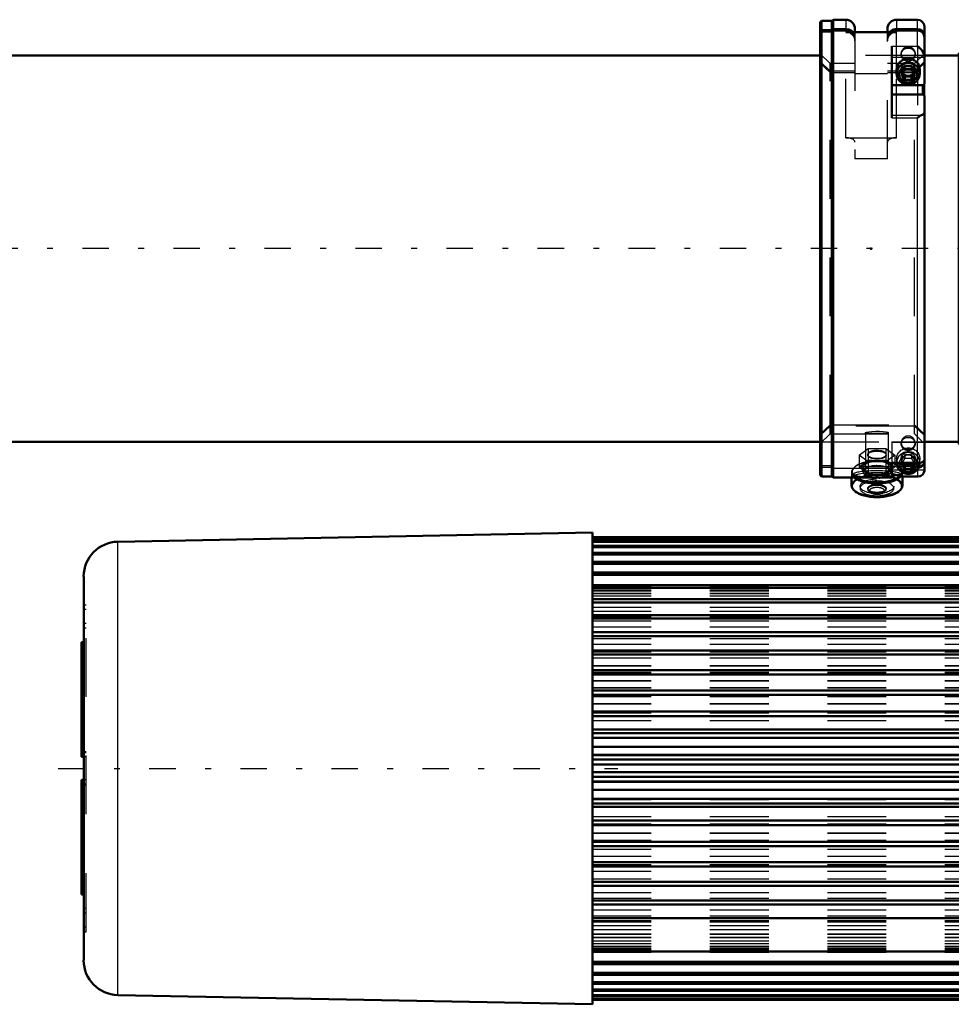
# Model space of a CAD drawing. Units: inches. Extents: x 12 to 165, y 13 to 166.
# Drawn here: x 40 to 56, y 121 to 138 of the extents above; entities that cross this region are included whole.
import ezdxf

# ---------------------------------------------------------------- set-up
doc = ezdxf.new("R2010")
doc.units = ezdxf.units.IN
doc.header["$MEASUREMENT"] = 0
doc.linetypes.add('Center', pattern=[1.5, 0.45, -0.5, 0.05, -0.5])
doc.linetypes.add('Dashed', pattern=[2, 1, -1])
for name, color, linetype, lineweight in [('2d ConnectionPoints', 7, 'Continuous', 50), ('AM_0', 7, 'Continuous', 50), ('AM_4', 3, 'Continuous', 25), ('AM_7', 7, 'Center', 25), ('AM_9', 6, 'Dashed', 25)]:
    doc.layers.add(name, color=color, linetype=linetype, lineweight=lineweight)

# ---------------------------------------------------------------- blocks, each defined once
blk = doc.blocks.new('93_SH4_L_L2_RG_0_in_95JJJ_1_1_GN_Wire_Rope_Hoist_900')
at = {"layer": 'AM_0'}
for p, q in [((54.152, 137.655), (54.129, 137.632)), ((54.129, 129.921), (54.129, 137.632)), ((54.152, 137.497), (54.152, 137.655)), ((54.326, 137.655), (54.152, 137.655)), ((54.346, 137.674), (54.326, 137.655)), ((54.326, 137.497), (54.326, 137.655)), ((54.346, 137.515), (54.346, 137.674)), ((54.563, 137.674), (54.346, 137.674)), ((55.783, 137.674), (55.429, 137.674)), ((54.129, 137.475), (54.152, 137.497)), ((54.152, 137.474), (54.129, 137.452)), ((54.152, 137.497), (54.326, 137.497)), ((54.326, 137.474), (54.152, 137.474)), ((54.152, 129.899), (54.152, 137.474)), ((54.326, 137.497), (54.346, 137.515)), ((54.346, 137.492), (54.326, 137.474)), ((54.326, 129.899), (54.326, 137.474)), ((54.346, 137.515), (54.563, 137.515)), ((54.563, 137.492), (54.346, 137.492)), ((54.346, 129.879), (54.346, 137.492)), ((54.563, 137.462), (55.429, 137.462)), ((54.72, 137.517), (54.72, 137.462)), ((55.271, 137.517), (55.271, 137.462)), ((55.429, 137.515), (55.783, 137.515)), ((55.783, 137.492), (55.429, 137.492)), ((55.901, 136.585), (55.901, 137.556)), ((55.35, 137.221), (55.35, 136.004)), ((55.429, 136.825), (55.429, 136.758)), ((55.569, 136.839), (55.512, 136.745)), ((55.529, 136.773), (55.569, 136.708)), ((55.569, 136.839), (55.682, 136.839)), ((55.739, 136.745), (55.682, 136.839)), ((55.682, 136.708), (55.722, 136.773)), ((55.822, 136.758), (55.822, 136.825)), ((55.512, 136.745), (55.569, 136.65)), ((55.569, 136.708), (55.682, 136.708)), ((55.569, 136.708), (55.569, 136.65)), ((55.569, 136.65), (55.682, 136.65)), ((55.682, 136.65), (55.739, 136.745)), ((55.682, 136.708), (55.682, 136.65)), ((55.35, 136.56), (55.876, 136.56)), ((55.876, 136.56), (55.901, 136.585)), ((55.876, 136.401), (55.876, 136.56)), ((55.35, 136.401), (55.876, 136.401)), ((55.901, 136.38), (55.876, 136.401)), ((55.901, 130.005), (55.901, 136.38)), ((55.35, 130.141), (55.35, 129.879)), ((55.35, 130.134), (55.824, 130.134)), ((55.429, 130.134), (55.429, 130.131)), ((55.521, 130.134), (55.512, 130.118)), ((55.512, 130.118), (55.569, 130.024)), ((55.537, 130.134), (55.569, 130.082)), ((55.569, 130.082), (55.682, 130.082)), ((55.569, 130.082), (55.569, 130.024)), ((55.682, 130.082), (55.714, 130.134)), ((55.682, 130.024), (55.739, 130.118)), ((55.682, 130.082), (55.682, 130.024)), ((55.739, 130.118), (55.73, 130.134)), ((55.855, 130.139), (55.825, 130.134)), ((54.129, 129.921), (54.152, 129.899)), ((54.152, 129.899), (54.326, 129.899)), ((54.326, 129.899), (54.346, 129.879)), ((55.472, 129.924), (55.35, 129.924)), ((55.486, 129.9), (55.797, 129.9)), ((55.527, 129.743), (55.527, 129.9)), ((55.569, 130.024), (55.682, 130.024)), ((55.797, 129.9), (55.828, 129.905)), ((54.346, 129.879), (55.35, 129.879)), ((54.661, 129.879), (54.661, 129.743))]:
    blk.add_line(p, q, dxfattribs=at)
for points in [[(54.682, 137.463), (54.662, 137.482), (54.616, 137.506), (54.564, 137.515), (54.563, 137.515)], [(54.563, 137.492), (54.584, 137.491), (54.634, 137.476), (54.655, 137.464)], [(55.429, 137.515), (55.407, 137.514), (55.357, 137.499), (55.315, 137.469), (55.309, 137.463)], [(55.335, 137.463), (55.375, 137.483), (55.427, 137.492), (55.429, 137.492)], [(55.783, 137.515), (55.784, 137.515), (55.823, 137.509), (55.858, 137.49), (55.884, 137.461), (55.899, 137.426), (55.901, 137.402)], [(55.901, 137.379), (55.895, 137.417), (55.875, 137.45), (55.846, 137.475), (55.809, 137.49), (55.783, 137.492)], [(55.901, 137.042), (55.898, 137.072), (55.886, 137.107), (55.858, 137.154), (55.811, 137.202), (55.783, 137.22), (55.783, 137.221)], [(55.855, 136.05), (55.869, 136.056), (55.894, 136.076), (55.901, 136.096)], [(55.783, 136.004), (55.783, 136.005), (55.836, 136.041), (55.855, 136.05)], [(55.825, 130.134), (55.816, 130.134), (55.783, 130.141), (55.783, 130.141)], [(55.901, 130.185), (55.897, 130.17), (55.876, 130.149), (55.855, 130.139)], [(55.487, 129.9), (55.483, 129.904), (55.472, 129.924)], [(55.828, 129.905), (55.84, 129.909), (55.875, 129.934), (55.894, 129.965), (55.901, 129.996), (55.901, 130.005)]]:
    blk.add_lwpolyline(points, dxfattribs=at)
for centre, radius, start, end in [((54.563, 137.517), 0.157, 0, 90), ((55.429, 137.517), 0.157, 90, 180), ((55.783, 137.556), 0.118, 360, 90)]:
    blk.add_arc(centre, radius, start, end, dxfattribs=at)
for centre, major_axis, ratio, start_param, end_param in [((55.626, 136.825), (-0.197, 0), 0.956305, 3.141593, 6.283185), ((55.626, 130.131), (-0.197, 0), 0.956305, 0, 3.141593), ((55.626, 130.118), (-0.152, 0), 0.956305, 6.177805, 9.530158), ((55.094, 129.969), (0.433, 0), 0.438371, 3.636385, 5.910513), ((55.094, 129.98), (0.421, 0), 0.438371, 3.718754, 5.892422), ((55.094, 129.743), (0.433, 0), 0.438371, 3.141593, 6.283185), ((55.094, 129.98), (0.236, 0), 0.438371, 4.479794, 4.581086), ((55.094, 129.98), (0.236, 0), 0.438371, -1.403817, -1.338201), ((55.094, 129.732), (0.421, 0), 0.438371, 3.626162, 5.798616)]:
    blk.add_ellipse(centre, major_axis=major_axis, ratio=ratio, start_param=start_param, end_param=end_param, dxfattribs=at)
for centre, major_axis in [((55.626, 136.758), (-0.197, 0)), ((55.626, 136.745), (0.152, 0))]:
    blk.add_ellipse(centre, major_axis=major_axis, ratio=0.956305, dxfattribs=at)
at = {"layer": 'AM_4'}
for p, q in [((54.563, 137.674), (54.563, 137.515)), ((55.429, 137.674), (55.429, 137.515)), ((55.783, 137.515), (55.783, 137.674)), ((54.563, 137.492), (54.563, 137.462)), ((55.429, 137.492), (55.429, 137.462)), ((55.783, 137.221), (55.783, 137.492)), ((55.35, 137.221), (55.783, 137.221)), ((55.35, 137.035), (55.901, 137.035)), ((55.35, 136.05), (55.855, 136.05)), ((55.35, 136.004), (55.783, 136.004)), ((55.783, 130.141), (55.783, 136.004)), ((55.35, 130.141), (55.783, 130.141)), ((55.35, 130.012), (55.474, 130.012)), ((55.777, 130.012), (55.901, 130.012))]:
    blk.add_line(p, q, dxfattribs=at)
at = {"layer": 'AM_9'}
for p, q in [((54.152, 137.497), (54.152, 137.474)), ((54.326, 137.497), (54.326, 137.474)), ((54.346, 137.515), (54.346, 137.492)), ((54.563, 137.492), (54.563, 137.515)), ((54.563, 135.666), (54.563, 137.462)), ((54.72, 137.462), (54.72, 135.304)), ((55.271, 135.304), (55.271, 137.462)), ((55.429, 137.492), (55.429, 137.515)), ((55.429, 136.825), (55.429, 137.462)), ((55.783, 137.515), (55.783, 137.492)), ((55.507, 137.101), (55.507, 137.078)), ((55.744, 137.078), (55.744, 137.101)), ((55.783, 137.221), (55.783, 136.004)), ((54.296, 136.926), (54.129, 137.093)), ((54.296, 136.8), (54.129, 136.96)), ((54.129, 136.937), (54.296, 136.777)), ((55.901, 137.093), (55.734, 136.926)), ((55.901, 136.96), (55.734, 136.8)), ((55.734, 136.777), (55.901, 136.937)), ((54.72, 136.926), (54.296, 136.926)), ((54.296, 130.627), (54.296, 136.926)), ((54.72, 136.8), (54.296, 136.8)), ((54.296, 136.777), (54.72, 136.777)), ((55.734, 136.926), (55.271, 136.926)), ((55.734, 136.8), (55.271, 136.8)), ((55.271, 136.777), (55.734, 136.777)), ((55.507, 136.837), (55.507, 136.825)), ((55.569, 136.896), (55.512, 136.802)), ((55.512, 136.802), (55.512, 136.745)), ((55.512, 136.802), (55.529, 136.773)), ((55.682, 136.896), (55.569, 136.896)), ((55.569, 136.896), (55.569, 136.839)), ((55.739, 136.802), (55.682, 136.896)), ((55.682, 136.896), (55.682, 136.839)), ((55.722, 136.773), (55.739, 136.802)), ((55.734, 130.627), (55.734, 136.926)), ((55.739, 136.802), (55.739, 136.745)), ((55.744, 136.825), (55.744, 136.837)), ((55.271, 136.755), (54.72, 136.755)), ((55.429, 135.666), (55.429, 136.758)), ((55.901, 136.585), (55.901, 136.38)), ((54.563, 135.666), (55.429, 135.666)), ((55.271, 135.304), (54.72, 135.304)), ((54.129, 130.617), (54.296, 130.776)), ((54.296, 130.753), (54.129, 130.594)), ((54.296, 130.776), (55.734, 130.776)), ((55.734, 130.753), (54.296, 130.753)), ((55.734, 130.776), (55.901, 130.617)), ((55.901, 130.594), (55.734, 130.753)), ((54.129, 130.46), (54.296, 130.627)), ((54.296, 130.627), (55.734, 130.627)), ((54.897, 130.644), (54.897, 129.94)), ((55.291, 129.94), (55.291, 130.644)), ((55.734, 130.627), (55.876, 130.485)), ((55.35, 130.49), (55.876, 130.49)), ((55.35, 130.49), (55.35, 130.141)), ((55.35, 130.487), (55.876, 130.487)), ((55.35, 130.485), (55.876, 130.485)), ((55.507, 130.475), (55.507, 130.452)), ((55.744, 130.452), (55.744, 130.475)), ((55.876, 130.485), (55.876, 130.49)), ((55.901, 130.462), (55.876, 130.487)), ((54.791, 130.263), (54.942, 130.378)), ((54.791, 130.263), (54.791, 130.064)), ((54.942, 130.148), (54.791, 130.263)), ((54.937, 130.274), (54.937, 130.263)), ((54.942, 130.378), (54.942, 130.179)), ((54.942, 130.378), (55.246, 130.378)), ((55.246, 130.378), (55.246, 130.179)), ((55.246, 130.378), (55.397, 130.263)), ((55.397, 130.263), (55.246, 130.148)), ((55.251, 130.263), (55.251, 130.274)), ((55.397, 130.263), (55.397, 130.064)), ((55.569, 130.27), (55.512, 130.176)), ((55.682, 130.27), (55.569, 130.27)), ((55.569, 130.27), (55.569, 130.212)), ((55.739, 130.176), (55.682, 130.27)), ((55.682, 130.27), (55.682, 130.212)), ((54.152, 130.08), (54.129, 130.101)), ((54.129, 130.078), (54.152, 130.057)), ((54.326, 130.08), (54.152, 130.08)), ((55.783, 130.061), (54.346, 130.061)), ((54.867, 130.108), (54.791, 130.064)), ((54.791, 130.064), (54.867, 129.993)), ((54.942, 130.179), (54.867, 130.108)), ((55.094, 130.166), (54.942, 130.179)), ((54.942, 130.148), (54.942, 129.949)), ((55.246, 130.148), (54.942, 130.148)), ((55.246, 130.179), (55.094, 130.166)), ((55.321, 130.108), (55.246, 130.179)), ((55.246, 130.148), (55.246, 129.949)), ((55.397, 130.064), (55.321, 130.108)), ((55.35, 130.139), (55.855, 130.139)), ((55.35, 130.017), (55.397, 130.064)), ((55.429, 130.199), (55.429, 130.134)), ((55.507, 130.21), (55.507, 130.199)), ((55.512, 130.176), (55.512, 130.118)), ((55.512, 130.176), (55.537, 130.134)), ((55.569, 130.212), (55.521, 130.134)), ((55.569, 130.212), (55.682, 130.212)), ((55.73, 130.134), (55.682, 130.212)), ((55.714, 130.134), (55.739, 130.176)), ((55.739, 130.176), (55.739, 130.118)), ((55.744, 130.199), (55.744, 130.21)), ((55.783, 130.141), (55.783, 130.061)), ((55.807, 130.063), (55.783, 130.061)), ((55.822, 130.131), (55.822, 130.199)), ((54.152, 130.057), (54.326, 130.057)), ((54.326, 130.057), (54.346, 130.038)), ((54.346, 130.038), (55.783, 130.038)), ((54.661, 129.969), (54.661, 129.879)), ((54.7, 129.94), (54.7, 129.902)), ((54.858, 130.051), (54.858, 129.98)), ((54.867, 129.993), (54.942, 129.949)), ((54.942, 129.949), (55.094, 129.936)), ((55.094, 129.936), (55.246, 129.949)), ((55.246, 129.949), (55.321, 129.993)), ((55.321, 129.993), (55.35, 130.017)), ((55.33, 129.98), (55.33, 130.051)), ((55.482, 129.91), (55.45, 129.924)), ((55.474, 130.012), (55.777, 130.012)), ((55.488, 129.902), (55.488, 129.94)), ((55.488, 129.901), (55.783, 129.901)), ((55.527, 129.9), (55.527, 129.969)), ((55.783, 130.038), (55.783, 129.901)), ((54.807, 129.732), (54.807, 129.697)), ((55.381, 129.697), (55.381, 129.732)), ((54.937, 129.697), (54.937, 129.679)), ((54.957, 129.646), (54.981, 129.627)), ((55.207, 129.627), (55.231, 129.646)), ((55.251, 129.679), (55.251, 129.697))]:
    blk.add_line(p, q, dxfattribs=at)
for points in [[(54.655, 137.464), (54.677, 137.446), (54.706, 137.404), (54.719, 137.355), (54.72, 137.342)], [(54.72, 137.365), (54.716, 137.397), (54.697, 137.444), (54.682, 137.463)], [(55.309, 137.463), (55.285, 137.427), (55.272, 137.378), (55.271, 137.365)], [(55.271, 137.342), (55.275, 137.374), (55.294, 137.421), (55.329, 137.459), (55.335, 137.463)], [(54.897, 130.644), (54.898, 130.646), (54.917, 130.653), (54.955, 130.661), (55.009, 130.667), (55.073, 130.67), (55.139, 130.669), (55.2, 130.665), (55.249, 130.658), (55.28, 130.651), (55.291, 130.644)], [(55.094, 130.63), (55.029, 130.63), (54.971, 130.632), (54.927, 130.635), (54.902, 130.639), (54.897, 130.644)], [(55.291, 130.644), (55.291, 130.643), (55.279, 130.637), (55.247, 130.633), (55.197, 130.631), (55.136, 130.63), (55.094, 130.63)], [(55.094, 130.345), (55.042, 130.341), (54.996, 130.329), (54.961, 130.311), (54.94, 130.289), (54.937, 130.273)], [(54.937, 130.273), (54.938, 130.266), (54.952, 130.244), (54.983, 130.226), (55.026, 130.214), (55.077, 130.208), (55.13, 130.209), (55.179, 130.217), (55.218, 130.232), (55.243, 130.252), (55.251, 130.274)], [(55.251, 130.274), (55.251, 130.274), (55.242, 130.297), (55.216, 130.318), (55.176, 130.334), (55.127, 130.344), (55.094, 130.345)], [(55.783, 130.038), (55.788, 130.038), (55.827, 130.046), (55.849, 130.057), (55.878, 130.083), (55.896, 130.117), (55.901, 130.151)], [(55.901, 130.174), (55.901, 130.163), (55.89, 130.127), (55.868, 130.096), (55.849, 130.08), (55.813, 130.065), (55.807, 130.063)], [(54.94, 129.959), (54.884, 129.953), (54.786, 129.937), (54.722, 129.919), (54.7, 129.902)], [(54.7, 129.902), (54.7, 129.902), (54.723, 129.89), (54.786, 129.883), (54.885, 129.88), (55.008, 129.879), (55.094, 129.879), (55.224, 129.879), (55.339, 129.881), (55.35, 129.881)], [(55.352, 129.946), (55.265, 129.957), (55.226, 129.96)], [(55.45, 129.924), (55.449, 129.925), (55.373, 129.943), (55.352, 129.946)], [(55.488, 129.901), (55.485, 129.907), (55.482, 129.91)], [(55.783, 129.901), (55.783, 129.901), (55.797, 129.9)]]:
    blk.add_lwpolyline(points, dxfattribs=at)
for centre, major_axis, ratio, start_param, end_param in [((54.563, 137.313), (-0.157, 0), 0.945519, 3.141593, 4.712389), ((55.429, 137.313), (-0.157, 0), 0.945519, 4.712389, 6.283185), ((55.626, 136.825), (-0.197, 0), 0.956305, 0, 3.141593), ((54.563, 135.59), (0.157, 0), 0.48481, 0, 1.570796), ((55.429, 135.59), (0.157, 0), 0.48481, 1.570796, 3.141593), ((55.626, 130.475), (0.118, 0), 0.956305, 1.570796, 6.283185), ((55.626, 130.475), (0.118, 0), 0.956305, 0, 1.570796), ((55.626, 130.131), (-0.197, 0), 0.956305, 3.141593, 6.283185), ((55.626, 130.118), (-0.152, 0), 0.956305, 3.246973, 6.177805), ((55.094, 129.98), (0.421, 0), 0.438371, 2.049769, 3.541312), ((55.094, 129.969), (0.433, 0), 0.438371, 2.607523, 3.141593), ((55.094, 129.969), (0.433, 0), 0.438371, -3.937246, -3.675662), ((55.094, 129.969), (0.433, 0), 0.438371, 0.938611, 2.34594), ((55.094, 130.051), (0.262, 0), 0.438371, 2.617994, 7.853982), ((55.094, 130.051), (0.236, 0), 0.438371, 1.570796, 3.141593), ((55.094, 129.98), (0.236, 0), 0.438371, 1.570796, 3.141593), ((55.094, 130.051), (0.262, 0), 0.438371, 1.570796, 2.617994), ((55.094, 129.98), (0.421, 0), 0.438371, 6.258879, 8.332954), ((55.094, 130.051), (0.236, 0), 0.438371, 0, 1.570796), ((55.094, 129.98), (0.236, 0), 0.438371, 4.944984, 7.853982), ((55.094, 129.969), (0.433, 0), 0.438371, 0.505074, 0.938611), ((55.094, 129.969), (0.433, 0), 0.438371, 5.910513, 6.788259), ((55.094, 129.94), (-0.394, 0), 0.139173, 2.860902, 8.561566), ((55.094, 129.969), (0.433, 0), 0.438371, 3.141593, 3.5136), ((55.094, 129.743), (0.433, 0), 0.438371, 0, 3.141593), ((55.094, 129.969), (0.433, 0), 0.438371, 3.5136, 3.636385), ((55.094, 129.98), (0.421, 0), 0.438371, 3.541312, 3.718754), ((55.094, 129.732), (0.421, 0), 0.438371, 1.570796, 2.221475), ((55.094, 130.051), (0.236, 0), 0.438371, 3.141593, 4.218552), ((55.094, 129.98), (0.236, 0), 0.438371, 3.141593, 3.430802), ((55.094, 129.98), (0.236, 0), 0.438371, 3.430802, 4.479794), ((55.094, 129.732), (0.421, 0), 0.438371, 0.735098, 1.570796), ((55.094, 130.051), (0.236, 0), 0.438371, 5.215071, 6.283185), ((55.094, 129.98), (0.421, 0), 0.438371, 5.892422, 6.258879), ((55.094, 129.732), (0.421, 0), 0.438371, 2.406494, 3.626162), ((55.094, 129.732), (0.421, 0), 0.438371, -4.06171, -3.876691), ((55.094, 129.697), (0.287, 0), 0.438371, 1.570796, 3.141593), ((55.094, 129.697), (0.287, 0), 0.438371, 3.141593, 7.853982), ((55.094, 129.679), (0.157, 0), 0.438371, 1.570796, 5.773695), ((55.094, 129.679), (0.157, 0), 0.438371, 5.773695, 7.853982), ((55.094, 129.732), (0.421, 0), 0.438371, 5.798616, 7.018284), ((55.094, 129.654), (0.13, 0), 0.438371, 1.570796, 3.651083), ((55.094, 129.654), (0.13, 0), 0.438371, 3.651083, 5.773695), ((55.094, 129.654), (0.13, 0), 0.438371, 5.773695, 7.853982)]:
    blk.add_ellipse(centre, major_axis=major_axis, ratio=ratio, start_param=start_param, end_param=end_param, dxfattribs=at)
for centre, major_axis, ratio in [((55.626, 137.101), (0.118, 0), 0.956305), ((55.626, 137.078), (-0.118, 0), 0.956305), ((55.626, 136.837), (-0.118, 0), 0.956305), ((55.626, 136.825), (-0.118, 0), 0.956305), ((55.626, 130.452), (-0.118, 0), 0.956305), ((55.094, 130.263), (0.157, 0), 0.438371), ((55.626, 130.199), (-0.197, 0), 0.956305), ((55.626, 130.21), (-0.118, 0), 0.956305), ((55.626, 130.199), (-0.118, 0), 0.956305), ((55.094, 129.94), (-0.197, 0), 0.139173), ((55.094, 129.732), (0.287, 0), 0.438371), ((55.094, 129.697), (0.157, 0), 0.438371)]:
    blk.add_ellipse(centre, major_axis=major_axis, ratio=ratio, dxfattribs=at)
blk = doc.blocks.new('96_SH3_20_H33_50HZ_400V_M_0_in_95JJJ_1_1_GN_Wire_Rope_Hoist_900')
at = {"layer": 'AM_0'}
for p, q in [((50.251, 128.946), (42.169, 128.788)), ((50.251, 120.914), (50.251, 128.946)), ((57.834, 128.867), (50.251, 128.867)), ((50.251, 128.867), (57.834, 128.867)), ((50.251, 128.853), (57.834, 128.853)), ((50.251, 128.846), (57.834, 128.846)), ((50.251, 128.803), (57.834, 128.803)), ((50.251, 128.789), (57.834, 128.789)), ((50.251, 128.719), (57.834, 128.719)), ((57.834, 124.332), (57.834, 128.867)), ((50.251, 128.697), (57.834, 128.697)), ((50.251, 128.6), (57.834, 128.6)), ((50.251, 128.571), (57.834, 128.571)), ((50.251, 128.448), (57.834, 128.448)), ((50.251, 128.412), (57.834, 128.412)), ((50.251, 128.264), (57.834, 128.264)), ((50.251, 128.222), (57.834, 128.222)), ((41.59, 121.663), (41.59, 128.197)), ((50.251, 128.05), (57.834, 128.05)), ((59.684, 128.078), (60.236, 128.078)), ((59.684, 121.783), (59.684, 128.078)), ((60.236, 121.78), (60.236, 128.08)), ((60.314, 128.08), (60.236, 128.08)), ((50.251, 128.001), (57.834, 128.001)), ((57.834, 128.04), (59.684, 128.04)), ((50.251, 127.808), (57.834, 127.808)), ((50.251, 127.753), (57.834, 127.753)), ((50.251, 127.539), (57.834, 127.539)), ((50.251, 127.48), (57.834, 127.48)), ((50.251, 127.247), (57.834, 127.247)), ((60.236, 127.292), (60.314, 127.292)), ((41.59, 127.077), (41.55, 127.077)), ((41.55, 125.127), (41.55, 127.076)), ((50.251, 127.183), (57.834, 127.183)), ((50.251, 126.934), (57.834, 126.934)), ((57.834, 126.989), (59.684, 126.989)), ((50.251, 126.866), (57.834, 126.866)), ((50.251, 126.603), (57.834, 126.603)), ((50.251, 126.531), (57.834, 126.531)), ((50.251, 126.256), (57.834, 126.256)), ((50.251, 126.182), (57.834, 126.182)), ((50.251, 125.898), (57.834, 125.898)), ((50.251, 125.821), (57.834, 125.821)), ((50.251, 125.59), (57.834, 125.59)), ((50.251, 125.531), (57.834, 125.531)), ((50.251, 125.453), (57.834, 125.453)), ((50.251, 125.296), (57.834, 125.296)), ((41.55, 125.127), (41.59, 125.127)), ((50.251, 125.162), (57.834, 125.162)), ((50.251, 125.158), (57.834, 125.158)), ((50.251, 125.08), (57.834, 125.08)), ((50.251, 124.999), (57.834, 124.999)), ((50.251, 124.864), (57.834, 124.864)), ((41.55, 122.784), (41.55, 124.733)), ((41.55, 124.733), (41.59, 124.733)), ((50.251, 124.784), (57.834, 124.784)), ((50.251, 124.705), (57.834, 124.705)), ((50.251, 124.701), (57.834, 124.701)), ((50.251, 124.567), (57.834, 124.567)), ((50.251, 124.41), (57.834, 124.41)), ((50.251, 124.332), (57.834, 124.332)), ((50.251, 124.273), (57.834, 124.273)), ((57.834, 120.993), (57.834, 124.329)), ((50.251, 124.042), (57.834, 124.042)), ((50.251, 123.965), (57.834, 123.965)), ((50.251, 123.681), (57.834, 123.681)), ((50.251, 123.607), (57.834, 123.607)), ((50.251, 123.332), (57.834, 123.332)), ((50.251, 123.26), (57.834, 123.26)), ((50.251, 122.997), (57.834, 122.997)), ((50.251, 122.929), (57.834, 122.929)), ((41.55, 122.783), (41.59, 122.783)), ((50.251, 122.68), (57.834, 122.68)), ((50.251, 122.616), (57.834, 122.616)), ((60.314, 122.568), (60.236, 122.568)), ((50.251, 122.383), (57.834, 122.383)), ((50.251, 121.812), (57.834, 121.812)), ((57.834, 121.82), (59.684, 121.82)), ((59.684, 121.783), (60.236, 121.783)), ((60.236, 121.78), (60.314, 121.78)), ((50.251, 121.64), (57.834, 121.64)), ((50.251, 121.598), (57.834, 121.598)), ((50.251, 121.45), (57.834, 121.45)), ((50.251, 121.414), (57.834, 121.414)), ((50.251, 121.291), (57.834, 121.291)), ((50.251, 121.261), (57.834, 121.261)), ((42.169, 121.072), (50.251, 120.914)), ((50.251, 121.164), (57.834, 121.164)), ((50.251, 121.142), (57.834, 121.142)), ((50.251, 121.072), (57.834, 121.072)), ((50.251, 121.057), (57.834, 121.057)), ((50.251, 121.015), (57.834, 121.015)), ((50.251, 121.008), (57.834, 121.008)), ((50.251, 120.993), (57.834, 120.993)), ((50.251, 120.993), (57.834, 120.993))]:
    blk.add_line(p, q, dxfattribs=at)
for centre, start, end in [((42.18, 128.197), 91.1201, 180), ((42.18, 121.663), 180, 268.8799)]:
    blk.add_arc(centre, 0.591, start, end, dxfattribs=at)
at = {"layer": 'AM_4'}
for p, q in [((42.169, 121.072), (42.169, 128.788)), ((59.684, 127.684), (60.236, 127.684)), ((41.55, 127.076), (41.59, 127.076)), ((57.834, 127.107), (59.684, 127.107)), ((57.834, 126.674), (59.684, 126.674)), ((41.55, 125.216), (41.59, 125.216)), ((57.834, 124.93), (59.684, 124.93)), ((41.55, 124.644), (41.59, 124.644)), ((41.55, 122.784), (41.59, 122.784)), ((57.834, 122.709), (59.684, 122.709)), ((57.834, 122.428), (59.684, 122.428)), ((57.834, 122.135), (59.684, 122.135)), ((59.684, 122.176), (60.236, 122.176))]:
    blk.add_line(p, q, dxfattribs=at)
at = {"layer": 'AM_7'}
for p, q in [((41.157, 124.93), (50.684, 124.93)), ((60.318, 122.174), (59.657, 122.174))]:
    blk.add_line(p, q, dxfattribs=at)
at = {"layer": 'AM_9'}
for p, q in [((50.251, 128.853), (57.834, 128.853)), ((50.251, 128.845), (57.834, 128.845)), ((50.251, 128.803), (57.834, 128.803)), ((50.251, 128.788), (57.834, 128.788)), ((50.251, 128.718), (57.834, 128.718)), ((50.251, 128.696), (57.834, 128.696)), ((50.251, 128.599), (57.834, 128.599)), ((50.251, 128.57), (57.834, 128.57)), ((50.251, 128.447), (57.834, 128.447)), ((50.251, 128.411), (57.834, 128.411)), ((50.251, 128.262), (57.834, 128.262)), ((50.251, 128.22), (57.834, 128.22)), ((50.251, 128.059), (57.834, 128.059)), ((50.251, 128.053), (57.834, 128.053)), ((50.251, 128.052), (57.834, 128.052)), ((50.251, 128.048), (57.834, 128.048)), ((50.251, 128.037), (57.834, 128.037)), ((50.251, 128.037), (57.834, 128.037)), ((50.251, 128.018), (57.834, 128.018)), ((50.251, 128.018), (57.834, 128.018)), ((50.251, 127.987), (57.834, 127.987)), ((50.251, 127.987), (57.834, 127.987)), ((50.251, 127.956), (57.834, 127.956)), ((50.251, 127.955), (57.834, 127.955)), ((50.251, 127.91), (57.834, 127.91)), ((50.251, 127.909), (57.834, 127.909)), ((41.629, 127.711), (41.59, 127.711)), ((50.251, 127.866), (57.834, 127.866)), ((50.251, 127.865), (57.834, 127.865)), ((50.251, 127.805), (57.834, 127.805)), ((50.251, 127.804), (57.834, 127.804)), ((50.251, 127.749), (57.834, 127.749)), ((50.251, 127.748), (57.834, 127.748)), ((57.834, 127.725), (59.684, 127.725)), ((41.629, 127.711), (41.59, 127.711)), ((41.629, 127.633), (41.59, 127.633)), ((41.629, 122.149), (41.629, 127.711)), ((50.251, 127.674), (57.834, 127.674)), ((50.251, 127.673), (57.834, 127.673)), ((50.251, 127.607), (57.834, 127.607)), ((50.251, 127.606), (57.834, 127.606)), ((41.629, 127.395), (41.59, 127.395)), ((50.251, 127.519), (57.834, 127.519)), ((50.251, 127.517), (57.834, 127.517)), ((50.251, 127.477), (57.834, 127.477)), ((50.251, 127.441), (57.834, 127.441)), ((50.251, 127.439), (57.834, 127.439)), ((57.834, 127.432), (59.684, 127.432)), ((41.629, 127.317), (41.59, 127.317)), ((50.251, 127.34), (57.834, 127.34)), ((50.251, 127.252), (57.834, 127.252)), ((50.251, 127.244), (57.834, 127.244)), ((50.251, 127.18), (57.834, 127.18)), ((50.251, 127.139), (57.834, 127.139)), ((50.251, 127.042), (57.834, 127.042)), ((57.834, 127.151), (59.684, 127.151)), ((41.55, 126.998), (41.59, 126.998)), ((50.251, 126.931), (57.834, 126.931)), ((50.251, 126.918), (57.834, 126.918)), ((50.251, 126.916), (57.834, 126.916)), ((41.55, 126.76), (41.59, 126.76)), ((50.251, 126.863), (57.834, 126.863)), ((50.251, 126.813), (57.834, 126.813)), ((50.251, 126.811), (57.834, 126.811)), ((41.55, 126.682), (41.59, 126.682)), ((50.251, 126.679), (57.834, 126.679)), ((50.251, 126.677), (57.834, 126.677)), ((50.251, 126.6), (57.834, 126.6)), ((50.251, 126.566), (57.834, 126.566)), ((50.251, 126.564), (57.834, 126.564)), ((41.59, 126.439), (41.55, 126.439)), ((41.55, 126.438), (41.59, 126.438)), ((50.251, 126.528), (57.834, 126.528)), ((50.251, 126.425), (57.834, 126.425)), ((50.251, 126.423), (57.834, 126.423)), ((41.55, 126.36), (41.59, 126.36)), ((50.251, 126.305), (57.834, 126.305)), ((50.251, 126.303), (57.834, 126.303)), ((50.251, 126.253), (57.834, 126.253)), ((41.55, 126.119), (41.59, 126.119)), ((41.55, 126.042), (41.59, 126.042)), ((50.251, 126.179), (57.834, 126.179)), ((50.251, 126.157), (57.834, 126.157)), ((50.251, 126.154), (57.834, 126.154)), ((50.251, 126.032), (57.834, 126.032)), ((50.251, 126.03), (57.834, 126.03)), ((50.251, 125.895), (57.834, 125.895)), ((50.251, 125.877), (57.834, 125.877)), ((50.251, 125.875), (57.834, 125.875)), ((41.59, 125.788), (41.55, 125.788)), ((41.55, 125.784), (41.59, 125.784)), ((41.55, 125.71), (41.59, 125.71)), ((50.251, 125.818), (57.834, 125.818)), ((50.251, 125.748), (57.834, 125.748)), ((50.251, 125.746), (57.834, 125.746)), ((50.251, 125.587), (57.834, 125.587)), ((41.55, 125.452), (41.59, 125.452)), ((41.55, 125.383), (41.59, 125.383)), ((50.251, 125.528), (57.834, 125.528)), ((50.251, 125.457), (57.834, 125.457)), ((50.251, 125.455), (57.834, 125.455)), ((50.251, 125.45), (57.834, 125.45)), ((41.55, 125.232), (41.59, 125.232)), ((41.55, 125.221), (41.59, 125.221)), ((41.629, 125.214), (41.59, 125.214)), ((41.629, 125.206), (41.59, 125.206)), ((50.251, 125.293), (57.834, 125.293)), ((41.55, 125.194), (41.59, 125.194)), ((41.55, 125.188), (41.59, 125.188)), ((41.55, 125.169), (41.59, 125.169)), ((41.629, 125.197), (41.59, 125.197)), ((41.629, 125.127), (41.59, 125.127)), ((50.251, 125.159), (57.834, 125.159)), ((50.251, 125.155), (57.834, 125.155)), ((50.251, 125.077), (57.834, 125.077)), ((50.251, 124.996), (57.834, 124.996)), ((41.629, 124.733), (41.59, 124.733)), ((50.251, 124.862), (57.834, 124.862)), ((50.251, 124.781), (57.834, 124.781)), ((50.251, 124.702), (57.834, 124.702)), ((50.251, 124.698), (57.834, 124.698)), ((41.55, 124.691), (41.59, 124.691)), ((41.55, 124.672), (41.59, 124.672)), ((41.55, 124.666), (41.59, 124.666)), ((41.55, 124.64), (41.59, 124.64)), ((41.55, 124.628), (41.59, 124.628)), ((41.629, 124.663), (41.59, 124.663)), ((41.59, 124.655), (41.629, 124.655)), ((41.629, 124.647), (41.59, 124.647)), ((50.251, 124.564), (57.834, 124.564)), ((57.834, 124.564), (57.834, 124.58)), ((41.55, 124.477), (41.59, 124.477)), ((41.55, 124.408), (41.59, 124.408)), ((50.251, 124.407), (57.834, 124.407)), ((50.251, 124.405), (57.834, 124.405)), ((50.251, 124.403), (57.834, 124.403)), ((50.251, 124.329), (57.834, 124.329)), ((50.251, 124.271), (57.834, 124.271)), ((41.55, 124.151), (41.59, 124.151)), ((41.55, 124.076), (41.59, 124.076)), ((41.55, 124.072), (41.59, 124.072)), ((50.251, 124.114), (57.834, 124.114)), ((50.251, 124.112), (57.834, 124.112)), ((50.251, 124.039), (57.834, 124.039)), ((50.251, 123.985), (57.834, 123.985)), ((50.251, 123.983), (57.834, 123.983)), ((50.251, 123.962), (57.834, 123.962)), ((41.55, 123.818), (41.59, 123.818)), ((41.55, 123.741), (41.59, 123.741)), ((50.251, 123.831), (57.834, 123.831)), ((50.251, 123.828), (57.834, 123.828)), ((50.251, 123.706), (57.834, 123.706)), ((50.251, 123.704), (57.834, 123.704)), ((50.251, 123.678), (57.834, 123.678)), ((50.251, 123.604), (57.834, 123.604)), ((50.251, 123.557), (57.834, 123.557)), ((50.251, 123.555), (57.834, 123.555)), ((41.55, 123.5), (41.59, 123.5)), ((41.55, 123.422), (41.59, 123.422)), ((41.55, 123.421), (41.59, 123.421)), ((50.251, 123.438), (57.834, 123.438)), ((50.251, 123.435), (57.834, 123.435)), ((50.251, 123.329), (57.834, 123.329)), ((50.251, 123.296), (57.834, 123.296)), ((50.251, 123.294), (57.834, 123.294)), ((50.251, 123.257), (57.834, 123.257)), ((41.55, 123.178), (41.59, 123.178)), ((41.55, 123.1), (41.59, 123.1)), ((50.251, 123.183), (57.834, 123.183)), ((50.251, 123.181), (57.834, 123.181)), ((50.251, 123.05), (57.834, 123.05)), ((50.251, 123.048), (57.834, 123.048)), ((57.834, 123.186), (59.684, 123.186)), ((41.55, 122.862), (41.59, 122.862)), ((50.251, 122.994), (57.834, 122.994)), ((50.251, 122.944), (57.834, 122.944)), ((50.251, 122.942), (57.834, 122.942)), ((50.251, 122.926), (57.834, 122.926)), ((57.834, 122.871), (59.684, 122.871)), ((50.251, 122.818), (57.834, 122.818)), ((50.251, 122.721), (57.834, 122.721)), ((57.834, 122.753), (59.684, 122.753)), ((41.629, 122.543), (41.59, 122.543)), ((50.251, 122.677), (57.834, 122.677)), ((50.251, 122.613), (57.834, 122.613)), ((50.251, 122.608), (57.834, 122.608)), ((50.251, 122.52), (57.834, 122.52)), ((41.629, 122.465), (41.59, 122.465)), ((50.251, 122.421), (57.834, 122.421)), ((50.251, 122.419), (57.834, 122.419)), ((50.251, 122.381), (57.834, 122.381)), ((60.236, 122.391), (59.684, 122.391)), ((41.629, 122.228), (41.59, 122.228)), ((50.251, 122.343), (57.834, 122.343)), ((50.251, 122.341), (57.834, 122.341)), ((50.251, 122.321), (57.834, 122.321)), ((50.251, 122.254), (57.834, 122.254)), ((50.251, 122.253), (57.834, 122.253)), ((50.251, 122.187), (57.834, 122.187)), ((50.251, 122.186), (57.834, 122.186)), ((41.629, 122.149), (41.59, 122.149)), ((41.59, 122.149), (41.629, 122.149)), ((50.251, 122.112), (57.834, 122.112)), ((50.251, 122.111), (57.834, 122.111)), ((50.251, 122.107), (57.834, 122.107)), ((50.251, 122.056), (57.834, 122.056)), ((50.251, 122.055), (57.834, 122.055)), ((50.251, 122.053), (57.834, 122.053)), ((50.251, 121.995), (57.834, 121.995)), ((50.251, 121.995), (57.834, 121.995)), ((50.251, 121.951), (57.834, 121.951)), ((50.251, 121.951), (57.834, 121.951)), ((50.251, 121.905), (57.834, 121.905)), ((50.251, 121.905), (57.834, 121.905)), ((50.251, 121.874), (57.834, 121.874)), ((50.251, 121.873), (57.834, 121.873)), ((50.251, 121.859), (57.834, 121.859)), ((59.684, 121.958), (60.236, 121.958)), ((50.251, 121.843), (57.834, 121.843)), ((50.251, 121.842), (57.834, 121.842)), ((50.251, 121.823), (57.834, 121.823)), ((50.251, 121.823), (57.834, 121.823)), ((50.251, 121.81), (57.834, 121.81)), ((50.251, 121.808), (57.834, 121.808)), ((50.251, 121.808), (57.834, 121.808)), ((50.251, 121.801), (57.834, 121.801)), ((50.251, 121.639), (57.834, 121.639)), ((50.251, 121.596), (57.834, 121.596)), ((50.251, 121.448), (57.834, 121.448)), ((50.251, 121.412), (57.834, 121.412)), ((50.251, 121.289), (57.834, 121.289)), ((50.251, 121.26), (57.834, 121.26)), ((50.251, 121.163), (57.834, 121.163)), ((50.251, 121.141), (57.834, 121.141)), ((50.251, 121.072), (57.834, 121.072)), ((50.251, 121.057), (57.834, 121.057)), ((50.251, 121.015), (57.834, 121.015)), ((50.251, 121.007), (57.834, 121.007))]:
    blk.add_line(p, q, dxfattribs=at)
blk = doc.blocks.new('98_SH4_L_L2_DS2_0_in_95JJJ_1_1_GN_Wire_Rope_Hoist_900')
at = {"layer": 'AM_0'}
for p, q in [((34.09, 137.281), (34.035, 137.261)), ((34.137, 137.281), (34.035, 137.261)), ((34.09, 137.281), (34.168, 137.281)), ((34.166, 137.279), (34.137, 137.281)), ((33.901, 137.103), (33.854, 137.103)), ((33.854, 137.058), (33.854, 137.103)), ((34.035, 137.083), (34.035, 137.261)), ((56.811, 137.103), (56.491, 137.103)), ((56.491, 130.45), (56.491, 137.103)), ((57.791, 137.103), (57.594, 137.103)), ((57.791, 130.45), (57.791, 137.103)), ((54.129, 137.064), (35.428, 137.064)), ((56.491, 137.064), (55.901, 137.064)), ((33.854, 130.45), (33.854, 136.729)), ((35.153, 130.45), (35.153, 136.729)), ((33.543, 135.548), (33.464, 135.47)), ((33.464, 132.084), (33.464, 135.47)), ((33.775, 135.548), (33.543, 135.548)), ((33.543, 132.005), (33.543, 135.548)), ((33.854, 135.566), (33.775, 135.548)), ((33.775, 132.005), (33.775, 135.548)), ((33.424, 135.352), (33.342, 135.352)), ((33.464, 135.391), (33.424, 135.352)), ((33.424, 132.202), (33.424, 135.352)), ((34.035, 133.777), (34.24, 134.131)), ((34.24, 134.131), (34.649, 134.131)), ((34.649, 134.131), (34.853, 133.777)), ((34.24, 133.422), (34.035, 133.777)), ((34.853, 133.777), (34.649, 133.422)), ((34.649, 133.422), (34.24, 133.422)), ((33.342, 132.202), (33.424, 132.202)), ((33.424, 132.202), (33.464, 132.162)), ((33.464, 132.084), (33.543, 132.005)), ((33.543, 132.005), (33.775, 132.005)), ((33.775, 132.005), (33.854, 131.988)), ((33.854, 130.45), (33.894, 130.45)), ((34.035, 130.47), (34.035, 130.293)), ((34.24, 130.488), (34.24, 130.293)), ((34.649, 130.489), (34.649, 130.293)), ((34.853, 130.47), (34.853, 130.293)), ((34.988, 130.45), (35.153, 130.45)), ((35.153, 130.489), (54.129, 130.489)), ((55.901, 130.489), (56.491, 130.489)), ((56.491, 130.45), (56.806, 130.45)), ((57.589, 130.45), (57.791, 130.45)), ((34.035, 130.293), (34.09, 130.273)), ((34.035, 130.293), (34.137, 130.273)), ((34.798, 130.273), (34.09, 130.273)), ((34.137, 130.273), (34.24, 130.293)), ((34.649, 130.293), (34.751, 130.273)), ((34.751, 130.273), (34.853, 130.293)), ((34.798, 130.273), (34.853, 130.293))]:
    blk.add_line(p, q, dxfattribs=at)
for points in [[(34.049, 137.081), (33.95, 137.095), (33.897, 137.103), (33.894, 137.103)], [(56.806, 137.103), (56.816, 137.102), (56.866, 137.097), (56.954, 137.089), (57.07, 137.083), (57.2, 137.08), (57.33, 137.083), (57.445, 137.089), (57.533, 137.097), (57.584, 137.102), (57.594, 137.103)], [(34.444, 134.327), (34.625, 134.297), (34.785, 134.209), (34.909, 134.072), (34.981, 133.901), (34.991, 133.717), (34.942, 133.541), (34.837, 133.391), (34.687, 133.283), (34.509, 133.23), (34.326, 133.239), (34.157, 133.307), (34.019, 133.427), (33.927, 133.589), (33.894, 133.771), (33.922, 133.951), (34.008, 134.112), (34.143, 134.238), (34.313, 134.312), (34.444, 134.327)], [(57.2, 133.383), (57.33, 133.405), (57.445, 133.468), (57.533, 133.567), (57.584, 133.689), (57.591, 133.821), (57.555, 133.947), (57.479, 134.054), (57.371, 134.131), (57.244, 134.168), (57.113, 134.161), (56.991, 134.111), (56.893, 134.023), (56.829, 133.907), (56.806, 133.777), (56.828, 133.647), (56.892, 133.532), (56.99, 133.444), (57.112, 133.393), (57.2, 133.383)], [(33.894, 130.45), (33.924, 130.455), (34.012, 130.467), (34.149, 130.483), (34.32, 130.493), (34.504, 130.495), (34.68, 130.487), (34.83, 130.473), (34.938, 130.459), (34.991, 130.451), (34.995, 130.45)], [(57.594, 130.45), (57.591, 130.45), (57.555, 130.454), (57.479, 130.462), (57.371, 130.469), (57.244, 130.473), (57.113, 130.472), (56.991, 130.467), (56.893, 130.459), (56.829, 130.452), (56.806, 130.45), (56.806, 130.45)], [(57.2, 130.473), (57.33, 130.471), (57.354, 130.47)], [(57.354, 130.47), (57.445, 130.464), (57.533, 130.457), (57.584, 130.451), (57.594, 130.45)], [(34.24, 130.293), (34.245, 130.292), (34.444, 130.273)], [(34.444, 130.273), (34.598, 130.284), (34.649, 130.293)]]:
    blk.add_lwpolyline(points, dxfattribs=at)
for centre, radius in [((34.444, 133.777), 0.354), ((57.2, 133.777), 0.236)]:
    blk.add_circle(centre, radius, dxfattribs=at)
at = {"layer": 'AM_7'}
for p, q in [((34.444, 136.785), (34.444, 137.304)), ((57.2, 136.515), (57.2, 137.164)), ((34.444, 133.405), (34.444, 134.149)), ((57.2, 133.529), (57.2, 134.025)), ((60.617, 133.777), (31.375, 133.777)), ((57.2, 130.388), (57.2, 131.038)), ((34.444, 130.249), (34.444, 130.769))]:
    blk.add_line(p, q, dxfattribs=at)
at = {"layer": 'AM_9'}
for p, q in [((34.24, 137.261), (34.166, 137.279)), ((34.168, 137.281), (34.798, 137.281)), ((34.751, 137.281), (34.649, 137.261)), ((34.853, 137.261), (34.751, 137.281)), ((34.853, 137.261), (34.798, 137.281)), ((33.894, 137.103), (33.894, 137.005)), ((33.914, 137.1), (33.954, 137.094)), ((34.24, 137.005), (34.24, 137.261)), ((34.649, 137.005), (34.649, 137.261)), ((34.853, 137.005), (34.853, 137.261)), ((34.995, 137.005), (34.995, 137.103)), ((35.153, 137.103), (34.995, 137.103)), ((35.153, 136.729), (35.153, 137.103)), ((56.806, 137.103), (56.806, 137.016)), ((57.594, 137.016), (57.594, 137.103)), ((33.854, 136.729), (33.854, 137.058)), ((33.894, 137.005), (34.995, 137.005)), ((34.035, 137.005), (34.035, 137.083)), ((35.428, 137.064), (35.153, 137.064)), ((55.901, 137.064), (54.129, 137.064)), ((57.594, 137.016), (56.806, 137.016)), ((56.964, 137.016), (56.964, 136.789)), ((57.436, 136.789), (57.436, 137.016)), ((34.05, 136.789), (33.854, 136.789)), ((34.05, 130.765), (34.05, 136.789)), ((56.967, 136.789), (56.732, 136.789)), ((56.732, 130.765), (56.732, 136.789)), ((57.791, 136.789), (57.436, 136.789)), ((34.05, 135.566), (33.854, 135.566)), ((32.672, 135.352), (32.633, 135.312)), ((32.633, 132.241), (32.633, 135.312)), ((33.342, 135.352), (32.672, 135.352)), ((32.672, 132.202), (32.672, 135.352)), ((57.189, 133.541), (57.238, 133.544)), ((32.633, 132.241), (32.672, 132.202)), ((32.672, 132.202), (33.342, 132.202)), ((33.854, 131.988), (34.05, 131.988)), ((33.854, 130.765), (34.05, 130.765)), ((56.732, 130.765), (56.967, 130.765)), ((56.989, 130.767), (56.964, 130.765)), ((56.964, 130.765), (56.964, 130.536)), ((57.436, 130.536), (57.436, 130.765)), ((57.436, 130.765), (57.791, 130.765)), ((34.995, 130.548), (33.894, 130.548)), ((33.894, 130.548), (33.894, 130.45)), ((34.035, 130.548), (34.035, 130.47)), ((34.24, 130.548), (34.24, 130.488)), ((34.649, 130.548), (34.649, 130.489)), ((34.853, 130.548), (34.853, 130.47)), ((34.995, 130.45), (34.935, 130.459)), ((34.995, 130.45), (34.995, 130.548)), ((54.129, 130.489), (55.901, 130.489)), ((56.806, 130.536), (56.806, 130.45)), ((56.806, 130.536), (57.594, 130.536)), ((57.594, 130.45), (57.594, 130.536))]:
    blk.add_line(p, q, dxfattribs=at)
for points in [[(34.444, 137.281), (34.245, 137.262), (34.24, 137.261)], [(34.649, 137.261), (34.598, 137.269), (34.444, 137.281)], [(34.995, 137.103), (34.964, 137.099), (34.876, 137.086), (34.739, 137.071), (34.568, 137.06), (34.384, 137.058), (34.209, 137.066), (34.059, 137.08), (34.049, 137.081)], [(57.436, 136.789), (57.423, 136.788), (57.385, 136.785), (57.326, 136.782), (57.252, 136.78), (57.173, 136.78), (57.097, 136.781), (57.033, 136.784), (56.987, 136.787), (56.965, 136.789), (56.964, 136.789)], [(57.2, 134.013), (57.122, 134), (57.122, 134)], [(56.964, 130.765), (56.965, 130.765), (56.987, 130.766), (57.033, 130.769), (57.098, 130.772), (57.175, 130.774), (57.254, 130.774), (57.326, 130.771), (57.385, 130.768), (57.423, 130.766), (57.436, 130.765)]]:
    blk.add_lwpolyline(points, dxfattribs=at)
for centre, radius, start, end in [((34.444, 133.777), 0.561, 52.4559, 122.544), ((57.2, 133.777), 0.394, 86.2393, 95.0203), ((57.2, 133.777), 0.394, 253.5444, 293.3857), ((34.444, 133.777), 0.561, 258.3781, 295.583)]:
    blk.add_arc(centre, radius, start, end, dxfattribs=at)

msp = doc.modelspace()

# ---------------------------------------------------------------- linework, layer by layer
at = {"layer": '2d ConnectionPoints'}
msp.add_point((54.99559, 133.77671), dxfattribs=at)
msp.add_point((54.99559, 133.77671), dxfattribs=at)

# ---------------------------------------------------------------- block references
for name in ['93_SH4_L_L2_RG_0_in_95JJJ_1_1_GN_Wire_Rope_Hoist_900', '98_SH4_L_L2_DS2_0_in_95JJJ_1_1_GN_Wire_Rope_Hoist_900', '96_SH3_20_H33_50HZ_400V_M_0_in_95JJJ_1_1_GN_Wire_Rope_Hoist_900']:
    msp.add_blockref(name, (0, 0))

doc.saveas('drawing.dxf')
